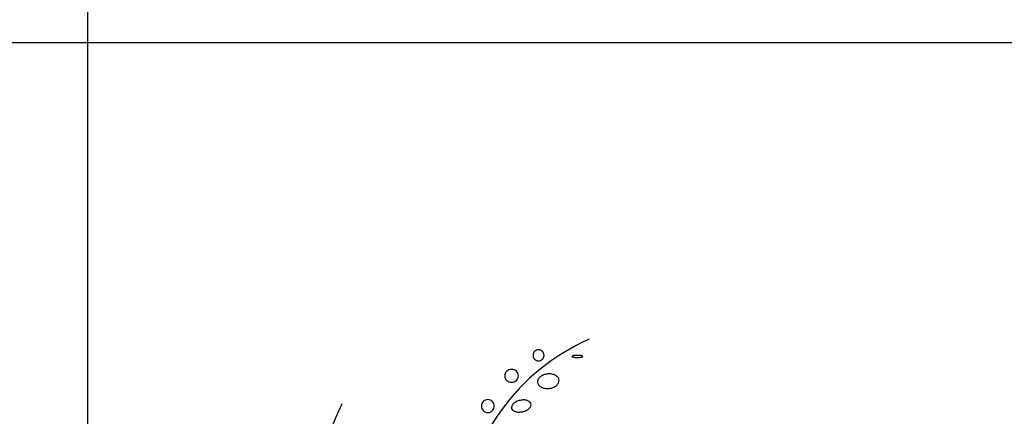
# Model space of a CAD drawing. Units: inches. Extents: x 11387 to 73799, y 694 to 39214.
# Drawn here: x 38399 to 40477, y 36003 to 36841 of the extents above; entities that cross this region are included whole.
import ezdxf

# ---------------------------------------------------------------- set-up
doc = ezdxf.new("R2010")
doc.units = ezdxf.units.IN
doc.layers.add('plca', color=7, linetype='Continuous')

# ---------------------------------------------------------------- blocks, each defined once
blk = doc.blocks.new('A$C516926BB')
for p, q in [((27.1553, 38.5194), (27.1553, 0)), ((0, 36.0983), (62.4121, 36.0983))]:
    blk.add_line(p, q)
blk = doc.blocks.new('A$C31972C81')
at = {"color": 0}
for centre, major_axis, start_param, end_param in [((1.0175, 1.133), (-0.4546, 0), -1.156656, 0.973142), ((0.7275, 1.5151), (0.00821, 0.00821), 2.158669, 2.551368), ((0.7275, 1.5151), (-0.00821, 0.00821), 0.195174, 0.587873), ((0.7275, 1.5151), (0.00821, 0.00821), 1.373271, 1.76597), ((0.7275, 1.5151), (-0.00821, 0.00821), -0.590225, -0.197525), ((0.7275, 1.5151), (0.00821, 0.00821), 0.587872, 0.980572), ((0.7275, 1.5151), (-0.00821, 0.00821), -1.375623, -0.982924), ((0.7275, 1.5151), (0.00821, 0.00821), 6.08566, 6.478359), ((0.7275, 1.5151), (0.00821, 0.00821), 5.692961, 6.08566), ((0.7275, 1.5151), (0.00821, 0.00821), 5.300262, 5.692961), ((0.7275, 1.5151), (-0.00821, 0.00821), 0.980572, 1.373271), ((0.7275, 1.5151), (0.00821, 0.00821), 2.944067, 3.336766), ((0.7275, 1.5151), (-0.00821, 0.00821), 1.76597, 2.158669), ((0.7275, 1.5151), (0.00821, 0.00821), 3.729465, 4.122164), ((0.7275, 1.5151), (-0.00821, 0.00821), 2.551368, 2.944067), ((0.7275, 1.5151), (0.00821, 0.00821), 4.514864, 4.907563), ((0.7275, 1.5151), (-0.00821, 0.00821), 3.336766, 3.729465), ((0.7988, 1.5128), (0.000489, 0.000489), 1.235226, 2.356194), ((0.7988, 1.5128), (-0.000489, 0.000489), 0.785398, 1.906367), ((0.8039, 1.5023), (0.00872, 0.00872), 0.982794, 1.235226), ((0.8039, 1.5233), (-0.00872, 0.00872), 1.906367, 2.158799), ((0.8073, 1.4855), (0.0209, 0.0209), 0.868052, 0.982794), ((0.8073, 1.5402), (-0.0209, 0.0209), 2.158799, 2.273541), ((0.8095, 1.4582), (-0.0402, 0.0402), -0.785398, -0.702744), ((0.8095, 1.5674), (0.0402, 0.0402), 3.844337, 3.926991), ((0.8095, 1.4582), (0.0402, 0.0402), 0.702744, 0.785398), ((0.8095, 1.5674), (-0.0402, 0.0402), 2.356194, 2.438848), ((0.8118, 1.4855), (-0.0209, 0.0209), -0.982794, -0.868052), ((0.8118, 1.5402), (0.0209, 0.0209), 4.009645, 4.124386), ((0.8152, 1.5023), (-0.00872, 0.00872), -1.235226, -0.982794), ((0.8152, 1.5233), (0.00872, 0.00872), 4.124386, 4.376818), ((0.8202, 1.5128), (-0.000489, 0.000489), 3.926991, 5.04796), ((0.8202, 1.5128), (0.000489, 0.000489), 4.376818, 5.497787), ((0.6692, 1.4718), (-0.00917, 0.00917), 0.373702, 0.785398), ((0.6699, 1.4715), (0.00971, 0.00971), 1.544435, 1.944499), ((0.6703, 1.4711), (0.0102, 0.0102), 1.159796, 1.544435), ((0.6706, 1.4703), (-0.0107, 0.0107), -0.785398, -0.411001), ((0.6706, 1.4703), (0.0107, 0.0107), 0.411001, 0.785398), ((0.6709, 1.4711), (-0.0102, 0.0102), -1.544435, -1.159796), ((0.6713, 1.4715), (-0.00971, 0.00971), 4.338687, 4.738751), ((0.672, 1.4718), (0.00917, 0.00917), 5.497787, 5.909483), ((0.7499, 1.4417), (0.0242, 0.0242), 0.885, 1.154713), ((0.7499, 1.4417), (0.0242, 0.0242), 0.615288, 0.885), ((0.6692, 1.4718), (-0.00917, 0.00917), 0.785398, 1.197094), ((0.6699, 1.4721), (0.00971, 0.00971), 2.76789, 3.167954), ((0.6703, 1.4726), (0.0102, 0.0102), 3.167954, 3.552593), ((0.6706, 1.4734), (-0.0107, 0.0107), 1.981797, 2.356194), ((0.6706, 1.4734), (0.0107, 0.0107), 3.926991, 4.301388), ((0.6709, 1.4726), (-0.0102, 0.0102), 2.730592, 3.115231), ((0.6713, 1.4721), (-0.00971, 0.00971), 3.115231, 3.515295), ((0.672, 1.4718), (-0.00917, 0.00917), 3.515295, 3.926991), ((0.7356, 1.4592), (0.00736, 0.00736), 1.900344, 2.455796), ((0.7356, 1.4592), (-0.00736, 0.00736), 0.885, 1.440452), ((0.7419, 1.4561), (0.0123, 0.0123), 1.473514, 1.900344), ((0.7464, 1.4507), (-0.0173, 0.0173), -0.416084, -0.097282), ((0.7515, 1.4512), (0.0173, 0.0173), 0.296486, 0.615288), ((0.7549, 1.4574), (0.0123, 0.0123), 6.152841, 6.579671), ((0.7541, 1.4648), (0.0123, 0.0123), 4.615107, 5.041937), ((0.7604, 1.4617), (0.00736, 0.00736), 5.597389, 6.152841), ((0.7604, 1.4617), (-0.00736, 0.00736), 3.471141, 4.026593), ((0.7412, 1.4635), (0.0123, 0.0123), 3.011249, 3.438078), ((0.7445, 1.4698), (-0.0173, 0.0173), 1.867282, 2.186084), ((0.7461, 1.4793), (0.0242, 0.0242), 3.75688, 4.026593), ((0.7461, 1.4793), (-0.0242, 0.0242), 2.455796, 2.725509), ((0.7496, 1.4703), (-0.0173, 0.0173), 2.725509, 3.044311), ((0.6205, 1.4081), (0.00966, 0.00966), 1.963496, 2.356194), ((0.6205, 1.4081), (-0.00966, 0.00966), 0, 0.392699), ((0.6205, 1.4081), (0.00966, 0.00966), 1.178097, 1.570797), ((0.6205, 1.4081), (0.00966, 0.00966), 0.785398, 1.178097), ((0.6205, 1.4081), (-0.00966, 0.00966), -1.178097, -0.785398), ((0.6205, 1.4081), (-0.00966, 0.00966), 4.712389, 5.105088), ((0.6205, 1.4081), (0.00966, 0.00966), 5.890486, 6.283185), ((0.6205, 1.4081), (0.00966, 0.00966), 5.497787, 5.890486), ((0.6851, 1.4021), (-0.0109, 0.0109), -0.03825, 0.387058), ((0.6909, 1.3959), (-0.0169, 0.0169), -0.329504, -0.03825), ((0.6962, 1.3851), (0.0253, 0.0253), 1.003924, 1.241292), ((0.6962, 1.3851), (-0.0253, 0.0253), -0.80424, -0.566872), ((0.6964, 1.3971), (-0.0169, 0.0169), -1.095494, -0.80424), ((0.699, 1.4052), (-0.0109, 0.0109), -1.520803, -1.095494), ((0.7043, 1.4111), (-0.00525, 0.00525), 4.145517, 4.762383), ((0.72, 1.2114), (-0.4546, 0), -0.458525, 1.671273), ((0.6205, 1.4081), (0.00966, 0.00966), 2.356194, 2.748893), ((0.6205, 1.4081), (0.00966, 0.00966), 2.748893, 3.141592), ((0.6205, 1.4081), (0.00966, 0.00966), 3.141592, 3.534292), ((0.6205, 1.4081), (-0.00966, 0.00966), 1.963495, 2.356194), ((0.6205, 1.4081), (0.00966, 0.00966), 3.926991, 4.31969), ((0.6205, 1.4081), (-0.00966, 0.00966), 2.748894, 3.141593), ((0.6205, 1.4081), (-0.00966, 0.00966), 3.141593, 3.534292), ((0.6205, 1.4081), (-0.00966, 0.00966), 3.534292, 3.926991), ((0.6778, 1.4052), (-0.00525, 0.00525), 0.387058, 1.003924), ((0.6778, 1.4052), (-0.00525, 0.00525), 1.003924, 1.62079), ((0.6832, 1.4111), (0.0109, 0.0109), 3.191586, 3.616895), ((0.6858, 1.4192), (0.0169, 0.0169), 3.616895, 3.908149), ((0.686, 1.4311), (0.0253, 0.0253), 3.908149, 4.145517), ((0.686, 1.4311), (-0.0253, 0.0253), 2.574721, 2.812088), ((0.6912, 1.4204), (0.0169, 0.0169), 4.382885, 4.674139), ((0.697, 1.4141), (0.0109, 0.0109), 4.674139, 5.099447), ((0.7043, 1.4111), (-0.00525, 0.00525), 3.528651, 4.145517)]:
    blk.add_ellipse(centre, major_axis=major_axis, ratio=1, start_param=start_param, end_param=end_param, dxfattribs=at)

msp = doc.modelspace()

# ---------------------------------------------------------------- block references
at = {"xscale": 1000, "yscale": 1000, "zscale": 1000}
msp.add_blockref('A$C31972C81', (38766, 34617.1), dxfattribs=at)
at = {"layer": 'plca', "color": 155, "true_color": 0x546d8e, "xscale": 1000, "yscale": 1000, "zscale": 1000}
msp.add_blockref('A$C516926BB', (11386.7, 694.4), dxfattribs=at)

doc.saveas('drawing.dxf')
